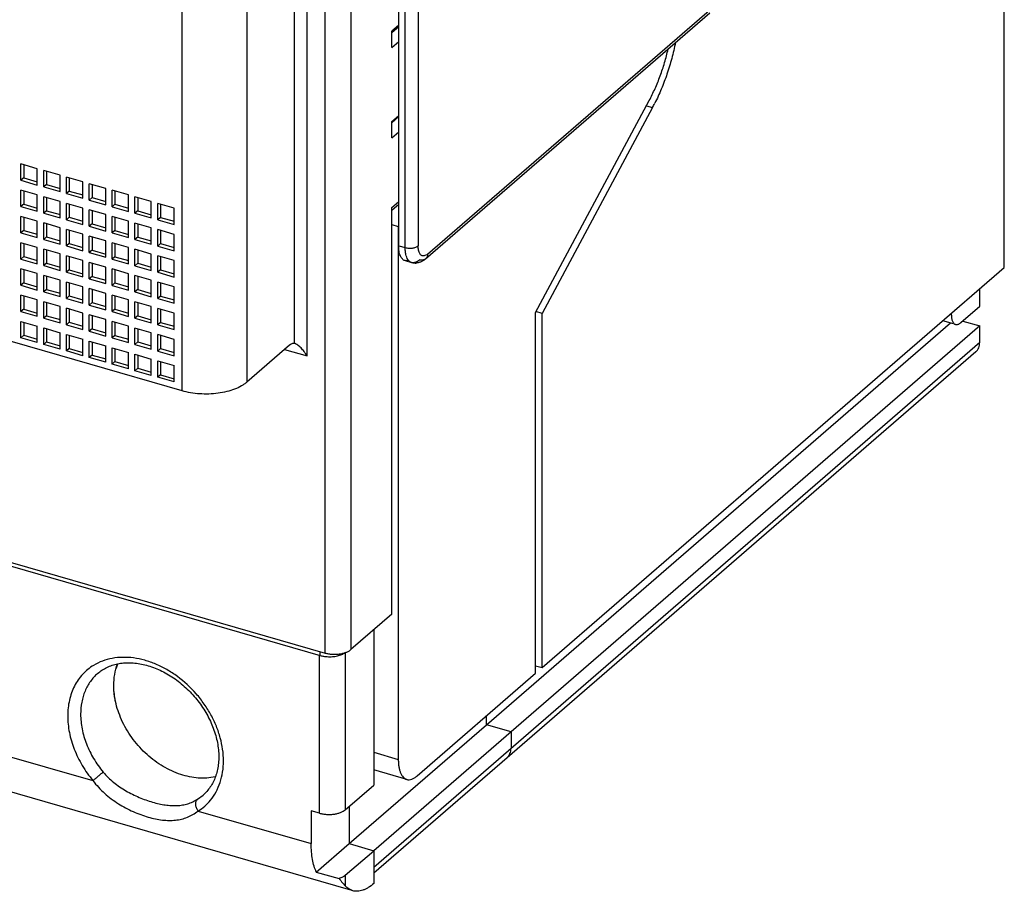
# Model space of a CAD drawing. Units: inches. Extents: x 0 to 34, y -25 to 22.
# Drawn here: x 26.3 to 29, y 4.9 to 7.2 of the extents above; entities that cross this region are included whole.
import ezdxf

# ---------------------------------------------------------------- set-up
doc = ezdxf.new("R2010")
doc.units = ezdxf.units.IN
doc.header["$LTSCALE"] = 1.87
doc.header["$MEASUREMENT"] = 0
doc.layers.get('0').update_dxf_attribs({"linetype": 'CONTINUOUS'})

msp = doc.modelspace()

# ---------------------------------------------------------------- linework, layer by layer
at = {"color": 9, "linetype": 'Continuous'}
for p, q in [((27.1309, 5.5189), (27.1309, 9.7563)), ((27.2009, 9.7656), (27.2009, 5.5283)), ((27.0822, 6.3219), (27.0822, 8.4052)), ((27.0472, 8.3621), (27.0472, 6.3556)), ((26.9193, 8.2454), (26.9193, 6.2508)), ((26.7445, 6.2274), (26.7445, 8.2219)), ((27.3825, 7.5325), (27.3825, 6.6194)), ((27.3475, 6.6147), (27.3475, 7.5278)), ((27.4081, 6.5972), (28.1758, 7.2621)), ((27.9993, 6.9978), (28.0159, 6.993)), ((27.3109, 6.7228), (27.3298, 6.7392)), ((27.3298, 6.6198), (27.3475, 6.6147)), ((28.8207, 6.4347), (28.8234, 6.4339)), ((27.0216, 6.3394), (27.0822, 6.3219)), ((27.2623, 4.9402), (28.9001, 6.3586)), ((27.1156, 5.086), (27.1156, 5.5123)), ((27.1178, 5.5123), (27.1178, 5.5227)), ((27.1856, 5.5203), (27.1856, 5.0953)), ((26.2136, 5.2577), (26.5035, 5.1741)), ((27.2623, 5.2505), (27.3288, 5.2313)), ((26.786, 5.1236), (26.801, 5.1348)), ((26.7881, 5.0919), (27.0935, 5.0037)), ((27.1856, 4.9181), (27.1856, 4.8894))]:
    msp.add_line(p, q, dxfattribs=at)
at = {"color": 6, "linetype": 'Continuous'}
for p, q in [((27.3298, 6.6198), (27.3298, 7.5329)), ((27.4027, 6.5843), (28.1704, 7.2491)), ((27.6999, 6.4391), (28.007, 7.0122)), ((27.3109, 6.677), (27.3288, 6.6718)), ((27.3288, 6.6718), (27.3288, 5.2313)), ((27.3469, 6.5793), (27.3646, 6.5742)), ((27.6999, 5.464), (27.6999, 6.4391)), ((27.38, 5.187), (27.6999, 5.464)), ((27.1958, 5.0037), (27.5669, 5.3251)), ((27.6334, 5.3059), (27.2623, 4.9845)), ((27.6226, 5.2357), (27.2623, 4.9237)), ((27.3516, 5.1773), (27.2623, 5.203))]:
    msp.add_line(p, q, dxfattribs=at)
at = {"color": 7, "linetype": 'Continuous'}
for p, q in [((28.9666, 6.561), (28.9666, 7.4956)), ((27.3298, 7.2157), (27.3109, 7.1993)), ((27.3109, 7.1959), (27.3298, 7.2123)), ((27.3109, 7.155), (27.3109, 7.1993)), ((27.3109, 7.155), (27.3298, 7.1713)), ((28.0159, 6.993), (27.7178, 6.4367)), ((27.3109, 6.9555), (27.3298, 6.9719)), ((27.3109, 6.9521), (27.3298, 6.9685)), ((27.3109, 6.9112), (27.3109, 6.9555)), ((27.3109, 6.9112), (27.3298, 6.9276)), ((26.3531, 6.8279), (26.3088, 6.8407)), ((26.3088, 6.7964), (26.3088, 6.8407)), ((26.3165, 6.8385), (26.3165, 6.803)), ((26.3531, 6.7836), (26.3531, 6.8279)), ((26.4147, 6.8101), (26.3704, 6.8229)), ((26.3704, 6.7786), (26.3704, 6.8229)), ((26.3781, 6.8207), (26.3781, 6.7852)), ((22.734, 6.7882), (27.1309, 5.5189)), ((26.3165, 6.803), (26.3088, 6.7964)), ((26.3088, 6.7964), (26.3531, 6.7836)), ((26.3165, 6.803), (26.3531, 6.7924)), ((26.4147, 6.7658), (26.4147, 6.8101)), ((26.4763, 6.7923), (26.432, 6.8051)), ((26.432, 6.7608), (26.432, 6.8051)), ((26.4397, 6.8029), (26.4397, 6.7675)), ((26.4763, 6.748), (26.4763, 6.7923)), ((26.5379, 6.7745), (26.4936, 6.7873)), ((26.4936, 6.743), (26.4936, 6.7873)), ((22.7829, 6.7637), (27.1178, 5.5123)), ((26.3531, 6.757), (26.3088, 6.7698)), ((26.3088, 6.7255), (26.3088, 6.7698)), ((26.3165, 6.7676), (26.3165, 6.7321)), ((26.3781, 6.7852), (26.3704, 6.7786)), ((26.3704, 6.7786), (26.4147, 6.7658)), ((26.3781, 6.7852), (26.4147, 6.7747)), ((26.4397, 6.7675), (26.432, 6.7608)), ((26.432, 6.7608), (26.4763, 6.748)), ((26.4397, 6.7675), (26.4763, 6.7569)), ((26.5013, 6.7851), (26.5013, 6.7497)), ((26.5379, 6.7302), (26.5379, 6.7745)), ((26.5996, 6.7568), (26.5552, 6.7696)), ((26.5552, 6.7252), (26.5552, 6.7696)), ((26.5629, 6.7673), (26.5629, 6.7319)), ((26.3531, 6.7127), (26.3531, 6.757)), ((26.4147, 6.7392), (26.3704, 6.752)), ((26.3704, 6.7077), (26.3704, 6.752)), ((26.3781, 6.7498), (26.3781, 6.7143)), ((26.4147, 6.6949), (26.4147, 6.7392)), ((26.4763, 6.7214), (26.432, 6.7342)), ((26.432, 6.6899), (26.432, 6.7342)), ((26.5013, 6.7497), (26.4936, 6.743)), ((26.4936, 6.743), (26.5379, 6.7302)), ((26.5013, 6.7497), (26.5379, 6.7391)), ((26.5996, 6.7124), (26.5996, 6.7568)), ((26.6612, 6.739), (26.6168, 6.7518)), ((26.6168, 6.7074), (26.6168, 6.7518)), ((26.6245, 6.7496), (26.6245, 6.7141)), ((26.6612, 6.6947), (26.6612, 6.739)), ((26.7228, 6.7212), (26.6785, 6.734)), ((26.6785, 6.6897), (26.6785, 6.734)), ((26.3165, 6.7321), (26.3088, 6.7255)), ((26.3088, 6.7255), (26.3531, 6.7127)), ((26.3165, 6.7321), (26.3531, 6.7215)), ((26.3781, 6.7143), (26.3704, 6.7077)), ((26.3704, 6.7077), (26.4147, 6.6949)), ((26.3781, 6.7143), (26.4147, 6.7037)), ((26.4397, 6.732), (26.4397, 6.6965)), ((26.4763, 6.6771), (26.4763, 6.7214)), ((26.5379, 6.7036), (26.4936, 6.7164)), ((26.4936, 6.6721), (26.4936, 6.7164)), ((26.5013, 6.7142), (26.5013, 6.6787)), ((26.5629, 6.7319), (26.5552, 6.7252)), ((26.5552, 6.7252), (26.5996, 6.7124)), ((26.5629, 6.7319), (26.5996, 6.7213)), ((26.6245, 6.7141), (26.6168, 6.7074)), ((26.6168, 6.7074), (26.6612, 6.6947)), ((26.6245, 6.7141), (26.6612, 6.7035)), ((26.6861, 6.7318), (26.6861, 6.6963)), ((26.7228, 6.6769), (26.7228, 6.7212)), ((27.3298, 6.7309), (27.3109, 6.7145)), ((27.3109, 5.6236), (27.3109, 6.7228)), ((26.3531, 6.6861), (26.3088, 6.6989)), ((26.3088, 6.6545), (26.3088, 6.6989)), ((26.3165, 6.6966), (26.3165, 6.6612)), ((26.3531, 6.6417), (26.3531, 6.6861)), ((26.4147, 6.6683), (26.3704, 6.6811)), ((26.3704, 6.6367), (26.3704, 6.6811)), ((26.4397, 6.6965), (26.432, 6.6899)), ((26.432, 6.6899), (26.4763, 6.6771)), ((26.4397, 6.6965), (26.4763, 6.686)), ((26.5379, 6.6593), (26.5379, 6.7036)), ((26.5996, 6.6858), (26.5552, 6.6986)), ((26.5552, 6.6543), (26.5552, 6.6986)), ((26.5629, 6.6964), (26.5629, 6.661)), ((26.5996, 6.6415), (26.5996, 6.6858)), ((26.6612, 6.6681), (26.6168, 6.6809)), ((26.6168, 6.6365), (26.6168, 6.6809)), ((26.6861, 6.6963), (26.6785, 6.6897)), ((26.6785, 6.6897), (26.7228, 6.6769)), ((26.6861, 6.6963), (26.7228, 6.6857)), ((26.3165, 6.6612), (26.3088, 6.6545)), ((26.3088, 6.6545), (26.3531, 6.6417)), ((26.3165, 6.6612), (26.3531, 6.6506)), ((26.3781, 6.6789), (26.3781, 6.6434)), ((26.4147, 6.624), (26.4147, 6.6683)), ((26.4763, 6.6505), (26.432, 6.6633)), ((26.432, 6.619), (26.432, 6.6633)), ((26.4397, 6.6611), (26.4397, 6.6256)), ((26.5013, 6.6787), (26.4936, 6.6721)), ((26.4936, 6.6721), (26.5379, 6.6593)), ((26.5013, 6.6787), (26.5379, 6.6682)), ((26.5629, 6.661), (26.5552, 6.6543)), ((26.5552, 6.6543), (26.5996, 6.6415)), ((26.5629, 6.661), (26.5996, 6.6504)), ((26.6245, 6.6786), (26.6245, 6.6432)), ((26.6612, 6.6237), (26.6612, 6.6681)), ((26.7228, 6.6503), (26.6785, 6.6631)), ((26.6785, 6.6187), (26.6785, 6.6631)), ((26.6861, 6.6608), (26.6861, 6.6254)), ((26.3531, 6.6151), (26.3088, 6.6279)), ((26.3088, 6.5836), (26.3088, 6.6279)), ((26.3781, 6.6434), (26.3704, 6.6367)), ((26.3704, 6.6367), (26.4147, 6.624)), ((26.3781, 6.6434), (26.4147, 6.6328)), ((26.4763, 6.6062), (26.4763, 6.6505)), ((26.5379, 6.6327), (26.4936, 6.6455)), ((26.4936, 6.6012), (26.4936, 6.6455)), ((26.5013, 6.6433), (26.5013, 6.6078)), ((26.5379, 6.5884), (26.5379, 6.6327)), ((26.5996, 6.6149), (26.5552, 6.6277)), ((26.5552, 6.5834), (26.5552, 6.6277)), ((26.6245, 6.6432), (26.6168, 6.6365)), ((26.6168, 6.6365), (26.6612, 6.6237)), ((26.6245, 6.6432), (26.6612, 6.6326)), ((26.7228, 6.6059), (26.7228, 6.6503)), ((26.3165, 6.6257), (26.3165, 6.5903)), ((26.3531, 6.5708), (26.3531, 6.6151)), ((26.4147, 6.5974), (26.3704, 6.6102)), ((26.3704, 6.5658), (26.3704, 6.6102)), ((26.3781, 6.6079), (26.3781, 6.5725)), ((26.4397, 6.6256), (26.432, 6.619)), ((26.432, 6.619), (26.4763, 6.6062)), ((26.4397, 6.6256), (26.4763, 6.615)), ((26.5013, 6.6078), (26.4936, 6.6012)), ((26.4936, 6.6012), (26.5379, 6.5884)), ((26.5013, 6.6078), (26.5379, 6.5972)), ((26.5629, 6.6255), (26.5629, 6.59)), ((26.5996, 6.5706), (26.5996, 6.6149)), ((26.6612, 6.5971), (26.6168, 6.6099)), ((26.6168, 6.5656), (26.6168, 6.6099)), ((26.6245, 6.6077), (26.6245, 6.5723)), ((26.6861, 6.6254), (26.6785, 6.6187)), ((26.6785, 6.6187), (26.7228, 6.6059)), ((26.6861, 6.6254), (26.7228, 6.6148)), ((26.3165, 6.5903), (26.3088, 6.5836)), ((26.3088, 6.5836), (26.3531, 6.5708)), ((26.3165, 6.5903), (26.3531, 6.5797)), ((26.4147, 6.553), (26.4147, 6.5974)), ((26.4763, 6.5796), (26.432, 6.5924)), ((26.432, 6.548), (26.432, 6.5924)), ((26.4397, 6.5902), (26.4397, 6.5547)), ((26.4763, 6.5353), (26.4763, 6.5796)), ((26.5379, 6.5618), (26.4936, 6.5746)), ((26.4936, 6.5303), (26.4936, 6.5746)), ((26.5629, 6.59), (26.5552, 6.5834)), ((26.5552, 6.5834), (26.5996, 6.5706)), ((26.5629, 6.59), (26.5996, 6.5795)), ((26.6612, 6.5528), (26.6612, 6.5971)), ((26.7228, 6.5794), (26.6785, 6.5921)), ((26.6785, 6.5478), (26.6785, 6.5921)), ((26.6861, 6.5899), (26.6861, 6.5545)), ((26.7228, 6.535), (26.7228, 6.5794)), ((26.3531, 6.5442), (26.3088, 6.557)), ((26.3088, 6.5127), (26.3088, 6.557)), ((26.3165, 6.5548), (26.3165, 6.5193)), ((26.3781, 6.5725), (26.3704, 6.5658)), ((26.3704, 6.5658), (26.4147, 6.553)), ((26.3781, 6.5725), (26.4147, 6.5619)), ((26.4397, 6.5547), (26.432, 6.548)), ((26.432, 6.548), (26.4763, 6.5353)), ((26.4397, 6.5547), (26.4763, 6.5441)), ((26.5013, 6.5724), (26.5013, 6.5369)), ((26.5379, 6.5175), (26.5379, 6.5618)), ((26.5996, 6.544), (26.5552, 6.5568)), ((26.5552, 6.5125), (26.5552, 6.5568)), ((26.5629, 6.5546), (26.5629, 6.5191)), ((26.6245, 6.5723), (26.6168, 6.5656)), ((26.6168, 6.5656), (26.6612, 6.5528)), ((26.6245, 6.5723), (26.6612, 6.5617)), ((26.6861, 6.5545), (26.6785, 6.5478)), ((26.6785, 6.5478), (26.7228, 6.535)), ((26.6861, 6.5545), (26.7228, 6.5439)), ((27.7178, 5.4795), (28.9666, 6.561)), ((26.3531, 6.4999), (26.3531, 6.5442)), ((26.4147, 6.5264), (26.3704, 6.5392)), ((26.3704, 6.4949), (26.3704, 6.5392)), ((26.3781, 6.537), (26.3781, 6.5016)), ((26.4147, 6.4821), (26.4147, 6.5264)), ((26.4763, 6.5087), (26.432, 6.5215)), ((26.432, 6.4771), (26.432, 6.5215)), ((26.5013, 6.5369), (26.4936, 6.5303)), ((26.4936, 6.5303), (26.5379, 6.5175)), ((26.5013, 6.5369), (26.5379, 6.5263)), ((26.5996, 6.4997), (26.5996, 6.544)), ((26.6612, 6.5262), (26.6168, 6.539)), ((26.6168, 6.4947), (26.6168, 6.539)), ((26.6245, 6.5368), (26.6245, 6.5013)), ((26.6612, 6.4819), (26.6612, 6.5262)), ((26.7228, 6.5084), (26.6785, 6.5212)), ((26.6785, 6.4769), (26.6785, 6.5212)), ((26.3165, 6.5193), (26.3088, 6.5127)), ((26.3088, 6.5127), (26.3531, 6.4999)), ((26.3165, 6.5193), (26.3531, 6.5088)), ((26.3781, 6.5016), (26.3704, 6.4949)), ((26.3704, 6.4949), (26.4147, 6.4821)), ((26.3781, 6.5016), (26.4147, 6.491)), ((26.4397, 6.5192), (26.4397, 6.4838)), ((26.4763, 6.4643), (26.4763, 6.5087)), ((26.5379, 6.4909), (26.4936, 6.5037)), ((26.4936, 6.4593), (26.4936, 6.5037)), ((26.5013, 6.5014), (26.5013, 6.466)), ((26.5629, 6.5191), (26.5552, 6.5125)), ((26.5552, 6.5125), (26.5996, 6.4997)), ((26.5629, 6.5191), (26.5996, 6.5085)), ((26.6245, 6.5013), (26.6168, 6.4947)), ((26.6168, 6.4947), (26.6612, 6.4819)), ((26.6245, 6.5013), (26.6612, 6.4908)), ((26.6861, 6.519), (26.6861, 6.4836)), ((26.7228, 6.4641), (26.7228, 6.5084)), ((28.9001, 6.4561), (28.9001, 6.5034)), ((26.3531, 6.4733), (26.3088, 6.4861)), ((26.3088, 6.4418), (26.3088, 6.4861)), ((26.3165, 6.4839), (26.3165, 6.4484)), ((26.3531, 6.429), (26.3531, 6.4733)), ((26.4147, 6.4555), (26.3704, 6.4683)), ((26.3704, 6.424), (26.3704, 6.4683)), ((26.4397, 6.4838), (26.432, 6.4771)), ((26.432, 6.4771), (26.4763, 6.4643)), ((26.4397, 6.4838), (26.4763, 6.4732)), ((26.5379, 6.4465), (26.5379, 6.4909)), ((26.5996, 6.4731), (26.5552, 6.4859)), ((26.5552, 6.4416), (26.5552, 6.4859)), ((26.5629, 6.4837), (26.5629, 6.4482)), ((26.5996, 6.4288), (26.5996, 6.4731)), ((26.6612, 6.4553), (26.6168, 6.4681)), ((26.6168, 6.4238), (26.6168, 6.4681)), ((26.6861, 6.4836), (26.6785, 6.4769)), ((26.6785, 6.4769), (26.7228, 6.4641)), ((26.6861, 6.4836), (26.7228, 6.473)), ((26.3165, 6.4484), (26.3088, 6.4418)), ((26.3088, 6.4418), (26.3531, 6.429)), ((26.3165, 6.4484), (26.3531, 6.4378)), ((26.3781, 6.4661), (26.3781, 6.4306)), ((26.4147, 6.4112), (26.4147, 6.4555)), ((26.4763, 6.4377), (26.432, 6.4505)), ((26.432, 6.4062), (26.432, 6.4505)), ((26.4397, 6.4483), (26.4397, 6.4129)), ((26.5013, 6.466), (26.4936, 6.4593)), ((26.4936, 6.4593), (26.5379, 6.4465)), ((26.5013, 6.466), (26.5379, 6.4554)), ((26.5629, 6.4482), (26.5552, 6.4416)), ((26.5552, 6.4416), (26.5996, 6.4288)), ((26.5629, 6.4482), (26.5996, 6.4376)), ((26.6245, 6.4659), (26.6245, 6.4304)), ((26.6612, 6.411), (26.6612, 6.4553)), ((26.7228, 6.4375), (26.6785, 6.4503)), ((26.6785, 6.406), (26.6785, 6.4503)), ((26.6861, 6.4481), (26.6861, 6.4126)), ((27.7178, 6.4367), (27.7006, 6.4417)), ((28.8489, 6.4118), (28.9001, 6.4561)), ((26.3088, 6.4152), (26.3531, 6.4024)), ((26.3088, 6.3709), (26.3088, 6.4152)), ((26.3781, 6.4306), (26.3704, 6.424)), ((26.3704, 6.424), (26.4147, 6.4112)), ((26.3781, 6.4306), (26.4147, 6.4201)), ((26.4763, 6.3934), (26.4763, 6.4377)), ((26.5379, 6.42), (26.4936, 6.4327)), ((26.4936, 6.3884), (26.4936, 6.4327)), ((26.5013, 6.4305), (26.5013, 6.3951)), ((26.5379, 6.3756), (26.5379, 6.42)), ((26.5996, 6.4022), (26.5552, 6.415)), ((26.5552, 6.3706), (26.5552, 6.415)), ((26.6245, 6.4304), (26.6168, 6.4238)), ((26.6168, 6.4238), (26.6612, 6.411)), ((26.6245, 6.4304), (26.6612, 6.4198)), ((26.7228, 6.3932), (26.7228, 6.4375)), ((27.7178, 5.4795), (27.7178, 6.4367)), ((28.8297, 6.4084), (28.8002, 6.4169)), ((28.8234, 6.437), (28.8234, 6.4339)), ((28.8541, 6.4162), (28.9001, 6.4029)), ((26.3165, 6.413), (26.3165, 6.3775)), ((26.3531, 6.3581), (26.3531, 6.4024)), ((26.3704, 6.3974), (26.4147, 6.3846)), ((26.3704, 6.3531), (26.3704, 6.3974)), ((26.3781, 6.3952), (26.3781, 6.3597)), ((26.4397, 6.4129), (26.432, 6.4062)), ((26.432, 6.4062), (26.4763, 6.3934)), ((26.4397, 6.4129), (26.4763, 6.4023)), ((26.5013, 6.3951), (26.4936, 6.3884)), ((26.4936, 6.3884), (26.5379, 6.3756)), ((26.5013, 6.3951), (26.5379, 6.3845)), ((26.5629, 6.4127), (26.5629, 6.3773)), ((26.5996, 6.3578), (26.5996, 6.4022)), ((26.6612, 6.3844), (26.6168, 6.3972)), ((26.6168, 6.3529), (26.6168, 6.3972)), ((26.6245, 6.395), (26.6245, 6.3595)), ((26.6861, 6.4126), (26.6785, 6.406)), ((26.6785, 6.406), (26.7228, 6.3932)), ((26.6861, 6.4126), (26.7228, 6.4021)), ((27.5669, 5.3251), (28.8208, 6.411)), ((28.9001, 6.4029), (27.6334, 5.3059)), ((28.9001, 6.3586), (28.9001, 6.4029)), ((26.7445, 6.2274), (26.193, 6.3865)), ((26.3165, 6.3775), (26.3088, 6.3709)), ((26.3531, 6.3581), (26.3088, 6.3709)), ((26.3165, 6.3775), (26.3531, 6.3669)), ((26.4147, 6.3403), (26.4147, 6.3846)), ((26.432, 6.3796), (26.4763, 6.3668)), ((26.432, 6.3353), (26.432, 6.3796)), ((26.4397, 6.3774), (26.4397, 6.3419)), ((26.4763, 6.3225), (26.4763, 6.3668)), ((26.4936, 6.3618), (26.5379, 6.349)), ((26.4936, 6.3175), (26.4936, 6.3618)), ((26.5629, 6.3773), (26.5552, 6.3706)), ((26.5552, 6.3706), (26.5996, 6.3578)), ((26.5629, 6.3773), (26.5996, 6.3667)), ((26.6612, 6.3401), (26.6612, 6.3844)), ((26.7228, 6.3666), (26.6785, 6.3794)), ((26.6785, 6.3351), (26.6785, 6.3794)), ((26.6861, 6.3772), (26.6861, 6.3417)), ((26.7228, 6.3223), (26.7228, 6.3666)), ((26.3781, 6.3597), (26.3704, 6.3531)), ((26.4147, 6.3403), (26.3704, 6.3531)), ((26.3781, 6.3597), (26.4147, 6.3491)), ((26.4397, 6.3419), (26.432, 6.3353)), ((26.4763, 6.3225), (26.432, 6.3353)), ((26.4397, 6.3419), (26.4763, 6.3314)), ((26.5013, 6.3596), (26.5013, 6.3242)), ((26.5379, 6.3047), (26.5379, 6.349)), ((26.5552, 6.344), (26.5996, 6.3312)), ((26.5552, 6.2997), (26.5552, 6.344)), ((26.5629, 6.3418), (26.5629, 6.3064)), ((26.6245, 6.3595), (26.6168, 6.3529)), ((26.6168, 6.3529), (26.6612, 6.3401)), ((26.6245, 6.3595), (26.6612, 6.3489)), ((26.6861, 6.3417), (26.6785, 6.3351)), ((26.6785, 6.3351), (26.7228, 6.3223)), ((26.6861, 6.3417), (26.7228, 6.3311)), ((27.0344, 6.3505), (26.9193, 6.2508)), ((27.0488, 6.3553), (27.0472, 6.3556)), ((26.5013, 6.3242), (26.4936, 6.3175)), ((26.5379, 6.3047), (26.4936, 6.3175)), ((26.5013, 6.3242), (26.5379, 6.3136)), ((26.5996, 6.2869), (26.5996, 6.3312)), ((26.6168, 6.3263), (26.6612, 6.3135)), ((26.6168, 6.2819), (26.6168, 6.3263)), ((26.6245, 6.324), (26.6245, 6.2886)), ((26.6612, 6.2691), (26.6612, 6.3135)), ((26.6785, 6.3085), (26.7228, 6.2957)), ((26.6785, 6.2641), (26.6785, 6.3085)), ((28.8893, 6.3327), (27.6226, 5.2357)), ((26.5629, 6.3064), (26.5552, 6.2997)), ((26.5996, 6.2869), (26.5552, 6.2997)), ((26.5629, 6.3064), (26.5996, 6.2958)), ((26.6245, 6.2886), (26.6168, 6.2819)), ((26.6612, 6.2691), (26.6168, 6.2819)), ((26.6245, 6.2886), (26.6612, 6.278)), ((26.6861, 6.3063), (26.6861, 6.2708)), ((26.7228, 6.2514), (26.7228, 6.2957)), ((26.6861, 6.2708), (26.6785, 6.2641)), ((26.7228, 6.2514), (26.6785, 6.2641)), ((26.6861, 6.2708), (26.7228, 6.2602)), ((27.3109, 5.6236), (27.2009, 5.5283)), ((27.2623, 5.5815), (27.2623, 5.1618)), ((27.6999, 5.4847), (27.7178, 5.4795)), ((27.5669, 5.3251), (27.5669, 5.3488)), ((27.6334, 5.3059), (27.5669, 5.3251)), ((27.6334, 5.3059), (27.6334, 5.2616)), ((27.2005, 4.878), (26.2592, 5.1497)), ((27.1856, 5.0953), (27.2623, 5.1618)), ((27.1156, 5.086), (27.0935, 5.0924)), ((27.0935, 5.0924), (27.0935, 5.0037)), ((27.1958, 5.1043), (27.1958, 5.0037)), ((27.1072, 4.927), (27.1958, 5.0037)), ((27.1958, 5.0037), (27.2623, 4.9845)), ((27.1856, 4.9181), (27.2623, 4.9845)), ((27.2623, 4.9845), (27.2623, 4.8959)), ((27.1072, 4.927), (27.1686, 4.9092))]:
    msp.add_line(p, q, dxfattribs=at)
msp.add_arc((27.5449, 7.2453), 0.5343, 331.824, 333.2298, dxfattribs=at)
at = {"color": 6, "linetype": 'Continuous'}
for centre, radius, start, end in [((27.3745, 6.6083), 0.0355, 253.8963, 274.4338), ((26.7073, 5.4371), 0.147, 159.3464, 164.0542)]:
    msp.add_arc(centre, radius, start, end, dxfattribs=at)
at = {"color": 9, "linetype": 'Continuous'}
msp.add_arc((26.715, 5.2082), 0.1374, 302.1584, 320.5516, dxfattribs=at)
at = {"color": 7, "linetype": 'Continuous'}
for points, knots in [([(28.0777, 7.1687), (28.0749, 7.1543), (28.0682, 7.1257), (28.0555, 7.0837), (28.0402, 7.0432), (28.0283, 7.0172), (28.022, 7.0047)], [0, 0, 0, 0, 0.252619, 0.506587, 0.757243, 1, 1, 1, 1]), ([(28.8234, 6.4339), (28.8234, 6.4306), (28.8237, 6.4257), (28.825, 6.4196), (28.8262, 6.4157), (28.8279, 6.4125), (28.8298, 6.4099), (28.8321, 6.408), (28.8339, 6.4072), (28.8348, 6.4069)], [0, 0, 0, 0, 0.325547, 0.4695, 0.599222, 0.715025, 0.818341, 0.911864, 1, 1, 1, 1]), ([(28.8348, 6.4069), (28.8358, 6.4066), (28.8381, 6.4064), (28.8417, 6.4072), (28.8454, 6.409), (28.8478, 6.4108), (28.8489, 6.4118)], [0, 0, 0, 0, 0.21128, 0.441174, 0.702255, 1, 1, 1, 1]), ([(27.0432, 6.3554), (27.0417, 6.3551), (27.0385, 6.3537), (27.0358, 6.3517), (27.0344, 6.3505)], [0, 0, 0, 0, 0.459485, 1, 1, 1, 1]), ([(27.0472, 6.3556), (27.0469, 6.3557), (27.0456, 6.3558), (27.0442, 6.3556), (27.0432, 6.3554)], [0, 0, 0, 0, 0.241648, 1, 1, 1, 1]), ([(27.0822, 6.3219), (27.0799, 6.3259), (27.076, 6.3316), (27.0704, 6.3386), (27.066, 6.3433), (27.0615, 6.3475), (27.0571, 6.351), (27.0534, 6.3533), (27.0507, 6.3547), (27.0494, 6.3551), (27.0487, 6.3553)], [0, 0, 0, 0, 0.288036, 0.427401, 0.561753, 0.689532, 0.808139, 0.913259, 0.95931, 1, 1, 1, 1]), ([(28.8893, 6.3327), (28.891, 6.3342), (28.8942, 6.3376), (28.8976, 6.3439), (28.8997, 6.351), (28.9001, 6.356), (28.9001, 6.3586)], [0, 0, 0, 0, 0.237392, 0.48067, 0.734385, 1, 1, 1, 1]), ([(26.9193, 6.2508), (26.9171, 6.2489), (26.9124, 6.2453), (26.9016, 6.2385), (26.8859, 6.2313), (26.8646, 6.2248), (26.8413, 6.2205), (26.8168, 6.2185), (26.7919, 6.2189), (26.7677, 6.2217), (26.752, 6.2252), (26.7445, 6.2274)], [0, 0, 0, 0, 0.047174, 0.097844, 0.208902, 0.331332, 0.46246, 0.598765, 0.736383, 0.871508, 1, 1, 1, 1]), ([(27.1178, 5.5123), (27.1208, 5.5115), (27.127, 5.5101), (27.1333, 5.5094), (27.1366, 5.5091)], [0, 0, 0, 0, 0.48698, 1, 1, 1, 1]), ([(27.1309, 5.5189), (27.1339, 5.518), (27.1402, 5.5166), (27.1499, 5.5155), (27.1599, 5.5154), (27.1697, 5.5162), (27.179, 5.5179), (27.1875, 5.5205), (27.1948, 5.5238), (27.1991, 5.5267), (27.2009, 5.5283)], [0, 0, 0, 0, 0.128361, 0.263606, 0.401342, 0.537616, 0.668686, 0.791223, 0.90236, 1, 1, 1, 1]), ([(27.1366, 5.5091), (27.1412, 5.5088), (27.1505, 5.5088), (27.1617, 5.5104), (27.1702, 5.5126), (27.1759, 5.5146), (27.181, 5.517), (27.1841, 5.5189), (27.1855, 5.5199)], [0, 0, 0, 0, 0.275119, 0.542117, 0.668301, 0.787494, 0.898399, 1, 1, 1, 1]), ([(26.5162, 5.4636), (26.5199, 5.4668), (26.5278, 5.4728), (26.5409, 5.4802), (26.5551, 5.486), (26.5704, 5.4901), (26.5867, 5.4925), (26.6037, 5.493), (26.6214, 5.4917), (26.6395, 5.4885), (26.6578, 5.4835), (26.6827, 5.4743), (26.7133, 5.4582), (26.7473, 5.433), (26.7779, 5.4025), (26.8037, 5.3679), (26.8238, 5.3306), (26.8353, 5.298), (26.8409, 5.2721), (26.8433, 5.2532), (26.8438, 5.2348), (26.8426, 5.2172), (26.8396, 5.2004), (26.835, 5.1847), (26.8287, 5.1701), (26.821, 5.1568), (26.8118, 5.1449), (26.8047, 5.138), (26.801, 5.1348)], [0, 0, 0, 0, 0.024887, 0.050197, 0.076104, 0.102789, 0.130425, 0.159165, 0.18908, 0.220157, 0.252361, 0.285618, 0.354797, 0.426689, 0.499992, 0.573295, 0.645189, 0.714371, 0.747629, 0.779835, 0.810914, 0.840831, 0.869571, 0.897208, 0.923895, 0.949804, 0.975114, 1, 1, 1, 1]), ([(26.5598, 5.4311), (26.5598, 5.4412), (26.5614, 5.4608), (26.5664, 5.4799), (26.5698, 5.4889)], [0, 0, 0, 0, 0.511313, 1, 1, 1, 1]), ([(26.8335, 5.1842), (26.8263, 5.1826), (26.8112, 5.1805), (26.788, 5.1806), (26.7642, 5.1839), (26.7317, 5.1926), (26.7001, 5.2073), (26.6705, 5.227), (26.6493, 5.2443), (26.6297, 5.2638), (26.612, 5.2852), (26.5965, 5.3079), (26.5834, 5.3318), (26.5731, 5.3565), (26.5655, 5.3815), (26.5609, 5.4064), (26.5598, 5.423), (26.5598, 5.4311)], [0, 0, 0, 0, 0.053896, 0.109745, 0.167707, 0.227787, 0.353529, 0.418818, 0.485149, 0.552085, 0.619156, 0.685887, 0.751811, 0.816501, 0.879625, 0.940895, 1, 1, 1, 1]), ([(27.6225, 5.2356), (27.6243, 5.2371), (27.6274, 5.2406), (27.6309, 5.2469), (27.6329, 5.254), (27.6334, 5.259), (27.6334, 5.2616)], [0, 0, 0, 0, 0.237392, 0.48067, 0.734385, 1, 1, 1, 1]), ([(27.1156, 5.086), (27.1186, 5.0851), (27.1249, 5.0837), (27.1346, 5.0826), (27.1446, 5.0824), (27.1544, 5.0832), (27.1637, 5.085), (27.1722, 5.0876), (27.1795, 5.0909), (27.1838, 5.0938), (27.1856, 5.0953)], [0, 0, 0, 0, 0.128361, 0.263606, 0.401342, 0.537616, 0.668686, 0.791223, 0.90236, 1, 1, 1, 1]), ([(27.1072, 4.927), (27.1048, 4.932), (27.1007, 4.9432), (27.0965, 4.9614), (27.094, 4.9819), (27.0935, 4.9963), (27.0935, 5.0037)], [0, 0, 0, 0, 0.213286, 0.451849, 0.714821, 1, 1, 1, 1]), ([(27.1856, 4.9181), (27.1833, 4.9161), (27.1779, 4.9126), (27.1719, 4.9103), (27.1686, 4.9092)], [0, 0, 0, 0, 0.463108, 1, 1, 1, 1]), ([(27.1686, 4.9092), (27.1716, 4.9055), (27.1771, 4.8988), (27.1829, 4.8923), (27.1856, 4.8894)], [0, 0, 0, 0, 0.54904, 1, 1, 1, 1]), ([(27.2055, 4.8765), (27.2037, 4.877), (27.2, 4.8784), (27.193, 4.8823), (27.1883, 4.8864), (27.1856, 4.8894)], [0, 0, 0, 0, 0.239973, 0.484348, 1, 1, 1, 1]), ([(27.2623, 4.8959), (27.2576, 4.8918), (27.2504, 4.8864), (27.2402, 4.8807), (27.2329, 4.8777), (27.2257, 4.8757), (27.2187, 4.8748), (27.212, 4.875), (27.2076, 4.8759), (27.2055, 4.8765)], [0, 0, 0, 0, 0.298244, 0.4331, 0.558975, 0.676945, 0.788471, 0.895418, 1, 1, 1, 1])]:
    msp.add_open_spline(points, degree=3, knots=knots, dxfattribs=at)
at = {"color": 6, "linetype": 'Continuous'}
for points, knots in [([(28.007, 7.0122), (28.0126, 7.0226), (28.0232, 7.0445), (28.037, 7.0786), (28.0488, 7.1143), (28.0552, 7.1387), (28.058, 7.1511)], [0, 0, 0, 0, 0.240295, 0.490221, 0.744942, 1, 1, 1, 1]), ([(27.3469, 6.5793), (27.3456, 6.5797), (27.343, 6.5809), (27.3395, 6.5838), (27.3366, 6.5877), (27.3341, 6.5925), (27.3322, 6.5983), (27.3308, 6.6049), (27.33, 6.6121), (27.3298, 6.6172), (27.3298, 6.6198)], [0, 0, 0, 0, 0.088127, 0.181721, 0.284999, 0.400741, 0.530274, 0.67397, 0.831092, 1, 1, 1, 1]), ([(27.3564, 6.5796), (27.3548, 6.5791), (27.3516, 6.5785), (27.3484, 6.5789), (27.3469, 6.5793)], [0, 0, 0, 0, 0.518538, 1, 1, 1, 1]), ([(27.3903, 6.5762), (27.3892, 6.5758), (27.3851, 6.5741), (27.3806, 6.5732), (27.3772, 6.5729)], [0, 0, 0, 0, 0.248305, 1, 1, 1, 1]), ([(27.4027, 6.5843), (27.4008, 6.5827), (27.3969, 6.5796), (27.3925, 6.5772), (27.3903, 6.5762)], [0, 0, 0, 0, 0.501542, 1, 1, 1, 1]), ([(26.566, 5.3813), (26.565, 5.3854), (26.5615, 5.4018), (26.5598, 5.4187), (26.5598, 5.4311)], [0, 0, 0, 0, 0.256871, 1, 1, 1, 1]), ([(27.3288, 5.2313), (27.3288, 5.2278), (27.329, 5.221), (27.3302, 5.2113), (27.332, 5.2026), (27.3346, 5.1949), (27.3378, 5.1884), (27.3418, 5.1832), (27.3464, 5.1794), (27.3498, 5.1778), (27.3516, 5.1773)], [0, 0, 0, 0, 0.168918, 0.326048, 0.469736, 0.599257, 0.714991, 0.818266, 0.911864, 1, 1, 1, 1]), ([(27.3516, 5.1773), (27.3526, 5.177), (27.3548, 5.1765), (27.3594, 5.1764), (27.3642, 5.1774), (27.3689, 5.1794), (27.374, 5.1822), (27.3776, 5.1849), (27.38, 5.187)], [0, 0, 0, 0, 0.104616, 0.211628, 0.440825, 0.566973, 0.701983, 1, 1, 1, 1])]:
    msp.add_open_spline(points, degree=3, knots=knots, dxfattribs=at)
at = {"color": 9, "linetype": 'Continuous'}
for points, knots in [([(27.3475, 6.6147), (27.349, 6.6143), (27.3522, 6.6136), (27.357, 6.613), (27.362, 6.6129), (27.3669, 6.6133), (27.3716, 6.6142), (27.3758, 6.6155), (27.3795, 6.6172), (27.3816, 6.6186), (27.3825, 6.6194)], [0, 0, 0, 0, 0.128373, 0.263627, 0.40135, 0.537611, 0.668682, 0.791219, 0.902355, 1, 1, 1, 1]), ([(27.3494, 6.5958), (27.3488, 6.5987), (27.3478, 6.605), (27.3475, 6.6114), (27.3475, 6.6147)], [0, 0, 0, 0, 0.475394, 1, 1, 1, 1]), ([(27.3984, 6.5921), (27.3972, 6.592), (27.395, 6.5919), (27.3917, 6.5931), (27.3889, 6.5953), (27.3866, 6.5986), (27.3848, 6.6027), (27.3835, 6.6077), (27.3827, 6.6133), (27.3825, 6.6173), (27.3825, 6.6194)], [0, 0, 0, 0, 0.094812, 0.186741, 0.284193, 0.393809, 0.51956, 0.663372, 0.82447, 1, 1, 1, 1]), ([(27.3547, 6.5823), (27.3535, 6.5842), (27.3513, 6.5886), (27.35, 6.5933), (27.3494, 6.5958)], [0, 0, 0, 0, 0.465545, 1, 1, 1, 1]), ([(27.3646, 6.5742), (27.3637, 6.5745), (27.3617, 6.5753), (27.3591, 6.577), (27.3567, 6.5794), (27.3553, 6.5813), (27.3547, 6.5823)], [0, 0, 0, 0, 0.231339, 0.470785, 0.725213, 1, 1, 1, 1]), ([(27.3859, 6.5815), (27.3842, 6.5799), (27.3807, 6.5773), (27.3751, 6.5745), (27.3697, 6.5734), (27.3662, 6.5737), (27.3646, 6.5742)], [0, 0, 0, 0, 0.29832, 0.559409, 0.78889, 1, 1, 1, 1]), ([(27.4027, 6.5843), (27.4016, 6.5834), (27.3993, 6.5819), (27.3951, 6.5806), (27.3905, 6.5804), (27.3875, 6.581), (27.3859, 6.5815)], [0, 0, 0, 0, 0.233137, 0.474278, 0.729508, 1, 1, 1, 1]), ([(27.4081, 6.5972), (27.4066, 6.5959), (27.4035, 6.5938), (27.4, 6.5924), (27.3984, 6.5921)], [0, 0, 0, 0, 0.542663, 1, 1, 1, 1]), ([(27.4081, 6.5972), (27.4081, 6.5959), (27.4079, 6.5934), (27.4068, 6.5899), (27.4051, 6.5868), (27.4036, 6.585), (27.4027, 6.5843)], [0, 0, 0, 0, 0.265639, 0.519399, 0.762655, 1, 1, 1, 1]), ([(26.5054, 5.4855), (26.4999, 5.4822), (26.4894, 5.4748), (26.4754, 5.4616), (26.4632, 5.4465), (26.4531, 5.4296), (26.4452, 5.4111), (26.4395, 5.3913), (26.436, 5.3704), (26.4353, 5.3561), (26.4353, 5.3489)], [0, 0, 0, 0, 0.119496, 0.238784, 0.358859, 0.480683, 0.605138, 0.732966, 0.864587, 1, 1, 1, 1]), ([(26.8563, 5.2273), (26.8563, 5.2483), (26.8516, 5.2804), (26.8376, 5.3214), (26.8229, 5.3521), (26.8047, 5.3815), (26.7761, 5.418), (26.742, 5.4495), (26.7039, 5.4745), (26.6743, 5.4892), (26.6441, 5.4999), (26.6139, 5.5062), (26.5843, 5.508), (26.5559, 5.5052), (26.5293, 5.498), (26.513, 5.4901), (26.5054, 5.4855)], [0, 0, 0, 0, 0.123086, 0.188033, 0.254647, 0.32244, 0.390819, 0.526689, 0.593197, 0.657987, 0.720665, 0.78097, 0.838826, 0.894352, 0.947892, 1, 1, 1, 1]), ([(26.5162, 5.4636), (26.5125, 5.4604), (26.5055, 5.4536), (26.4963, 5.4422), (26.4884, 5.4296), (26.4818, 5.416), (26.4766, 5.4014), (26.4716, 5.3807), (26.4702, 5.3645), (26.4702, 5.3536)], [0, 0, 0, 0, 0.118425, 0.237558, 0.358087, 0.480664, 0.605858, 0.734125, 1, 1, 1, 1]), ([(26.4353, 5.3489), (26.4353, 5.3339), (26.4385, 5.3032), (26.452, 5.2579), (26.4737, 5.214), (26.4928, 5.1869), (26.5035, 5.1741)], [0, 0, 0, 0, 0.234511, 0.481481, 0.738019, 1, 1, 1, 1]), ([(26.4702, 5.3536), (26.4702, 5.3402), (26.4732, 5.3127), (26.4852, 5.2722), (26.5013, 5.2396), (26.5174, 5.2148), (26.5265, 5.2029), (26.5312, 5.1971)], [0, 0, 0, 0, 0.234401, 0.48138, 0.737951, 0.868727, 1, 1, 1, 1]), ([(26.8211, 5.1209), (26.8269, 5.1279), (26.8371, 5.1432), (26.8482, 5.1691), (26.8549, 5.1975), (26.8563, 5.2173), (26.8563, 5.2273)], [0, 0, 0, 0, 0.237577, 0.481846, 0.735562, 1, 1, 1, 1]), ([(26.5312, 5.1971), (26.5292, 5.1954), (26.5248, 5.1916), (26.5178, 5.1857), (26.5105, 5.1797), (26.5057, 5.1759), (26.5035, 5.1741)], [0, 0, 0, 0, 0.219767, 0.486969, 0.760944, 1, 1, 1, 1]), ([(26.5312, 5.1971), (26.5397, 5.1869), (26.5542, 5.173), (26.5756, 5.1571), (26.5926, 5.1463), (26.6103, 5.1369), (26.6283, 5.1286), (26.6463, 5.1216), (26.6642, 5.1158), (26.6817, 5.1113), (26.6987, 5.1082), (26.7149, 5.1065), (26.7305, 5.1064), (26.7454, 5.1079), (26.7597, 5.1112), (26.7733, 5.1164), (26.7818, 5.121), (26.786, 5.1236)], [0, 0, 0, 0, 0.140173, 0.211027, 0.282021, 0.352731, 0.422626, 0.49111, 0.557555, 0.621355, 0.682047, 0.739586, 0.794231, 0.846613, 0.897622, 0.948352, 1, 1, 1, 1]), ([(26.5035, 5.1741), (26.5128, 5.1616), (26.5342, 5.1386), (26.5714, 5.111), (26.6049, 5.0931), (26.6322, 5.0819), (26.6522, 5.0753), (26.6718, 5.0704), (26.6907, 5.0673), (26.7089, 5.0661), (26.7263, 5.0668), (26.743, 5.0697), (26.7589, 5.0748), (26.7741, 5.0821), (26.7836, 5.0884), (26.7881, 5.0919)], [0, 0, 0, 0, 0.144749, 0.288202, 0.428197, 0.495788, 0.561037, 0.623443, 0.682669, 0.738823, 0.792343, 0.844062, 0.895069, 0.946619, 1, 1, 1, 1]), ([(26.7881, 5.0919), (26.7862, 5.0946), (26.7838, 5.0989), (26.7819, 5.1051), (26.7812, 5.1096), (26.7812, 5.1139), (26.782, 5.1177), (26.7836, 5.1211), (26.7851, 5.1229), (26.786, 5.1236)], [0, 0, 0, 0, 0.288935, 0.428349, 0.560627, 0.68387, 0.797408, 0.901932, 1, 1, 1, 1])]:
    msp.add_open_spline(points, degree=3, knots=knots, dxfattribs=at)

doc.saveas('drawing.dxf')
